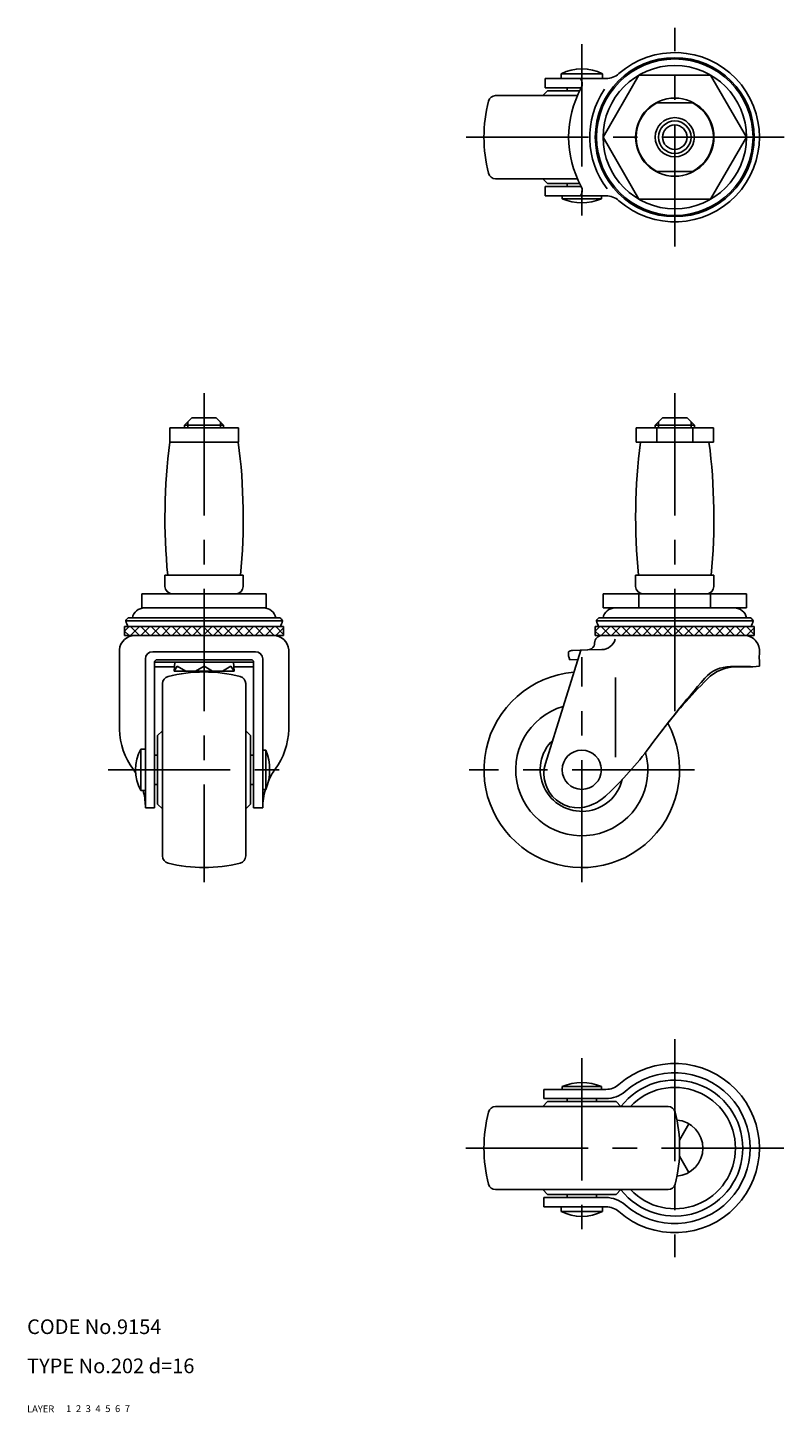
# Model space of a CAD drawing. Extents: x 10 to 333, y 10 to 293.
# Drawn here: x 10 to 165, y 10 to 293 of the extents above; entities that cross this region are included whole.
import ezdxf

# ---------------------------------------------------------------- set-up
doc = ezdxf.new("R2010")
doc.units = 0
doc.header["$LTSCALE"] = 20
doc.header["$MEASUREMENT"] = 0
for name, pattern in [('CENTER', [2, 1.25, -0.25, 0.25, -0.25]), ('DASHED', [0.75, 0.5, -0.25]), ('PHANTOM', [2.5, 1.25, -0.25, 0.25, -0.25, 0.25, -0.25])]:
    doc.linetypes.add(name, pattern=pattern)
for name, color, linetype in [('1', 7, 'CONTINUOUS'), ('2', 4, 'CONTINUOUS'), ('3', 2, 'DASHED'), ('4', 1, 'CENTER'), ('5', 6, 'PHANTOM'), ('6', 5, 'CONTINUOUS'), ('7', 3, 'CONTINUOUS')]:
    doc.layers.add(name, color=color, linetype=linetype)

msp = doc.modelspace()

# ---------------------------------------------------------------- linework, layer by layer
at = {"layer": '1', "linetype": 'Continuous'}
for p, q in [((127.639761, 283.667997), (119.139761, 283.667997)), ((119.139761, 283.667997), (119.139761, 282.734623)), ((127.639761, 283.667997), (127.639761, 282.750212)), ((135.059761, 283.430455), (127.729761, 270.734523)), ((149.719761, 283.430455), (135.059761, 283.430455)), ((157.049761, 270.734523), (149.719761, 283.430455)), ((128.329647, 282.734623), (115.889761, 282.734623)), ((115.889761, 282.734623), (115.889761, 280.844523)), ((123.291225, 280.844523), (115.889761, 280.844523)), ((120.389761, 280.234523), (120.389761, 280.844536)), ((122.494552, 279.234523), (105.762781, 279.234523)), ((116.389761, 280.234523), (115.389761, 279.234523)), ((116.389761, 280.234523), (122.969096, 280.234523)), ((146.051728, 277.734523), (138.727794, 277.734523)), ((127.729761, 270.734523), (135.059761, 258.038591)), ((149.719761, 258.038591), (157.049761, 270.734523)), ((146.051728, 263.734523), (138.727794, 263.734523)), ((122.494552, 262.234523), (105.762781, 262.234523)), ((116.389761, 261.234523), (115.389761, 262.234523)), ((115.889761, 260.624523), (123.291225, 260.624523)), ((115.889761, 260.624523), (115.889761, 258.734423)), ((116.389761, 261.234523), (122.969096, 261.234523)), ((120.389761, 260.62451), (120.389761, 261.234523)), ((128.329647, 258.734423), (115.889761, 258.734423)), ((119.389761, 258.734423), (119.389761, 258.134364)), ((127.389761, 258.134364), (119.389761, 258.134364)), ((127.389761, 258.734423), (127.389761, 258.134364)), ((135.059761, 258.038591), (149.719761, 258.038591)), ((42.180838, 211.879739), (43.680838, 213.379739)), ((43.680838, 213.379739), (48.680838, 213.379739)), ((50.180838, 211.879739), (48.680838, 213.379739)), ((138.389781, 211.879633), (139.889781, 213.379633)), ((139.889781, 213.379633), (144.889741, 213.379633)), ((146.389741, 211.879633), (144.889741, 213.379633)), ((39.180847, 211.279739), (53.180847, 211.279739)), ((39.180847, 208.379739), (39.180847, 211.279739)), ((42.180838, 211.879739), (50.180838, 211.879739)), ((42.180838, 211.279739), (42.180838, 211.879739)), ((50.180838, 211.279739), (50.180838, 211.879739)), ((53.180847, 208.379739), (53.180847, 211.279739)), ((134.489761, 211.279633), (150.289761, 211.279633)), ((134.489761, 208.379633), (134.489761, 211.279633)), ((138.389741, 211.879633), (146.389741, 211.879633)), ((138.389741, 211.279633), (138.389741, 211.879594)), ((138.725261, 208.379633), (138.725261, 211.279633)), ((146.054261, 208.379633), (146.054261, 211.279633)), ((146.389741, 211.279633), (146.389741, 211.879633)), ((150.289761, 208.379633), (150.289761, 211.279633)), ((39.180847, 208.379739), (53.180847, 208.379739)), ((134.489761, 208.379633), (150.289761, 208.379633)), ((54.180858, 181.179739), (38.180858, 181.179739)), ((38.180858, 181.179739), (38.180858, 178.879739)), ((54.180858, 181.179739), (54.180858, 178.879739)), ((134.389761, 181.179633), (150.389761, 181.179633)), ((134.389761, 181.179633), (134.389761, 178.879633)), ((150.389761, 181.179633), (150.389761, 178.879633)), ((33.484897, 177.379739), (33.484897, 174.479739)), ((33.484897, 177.379739), (58.876797, 177.379739)), ((46.180847, 177.379739), (46.180847, 174.479739)), ((58.876797, 177.379739), (58.876797, 174.479739)), ((127.729741, 177.379633), (157.049741, 177.379633)), ((127.729741, 174.479644), (127.729741, 177.379633)), ((135.059741, 177.379633), (135.059741, 174.47959)), ((149.719741, 177.379633), (149.719741, 174.47959)), ((157.049741, 174.479434), (157.049741, 177.379633)), ((58.876797, 174.479739), (33.484897, 174.479739)), ((127.729741, 174.479644), (157.049741, 174.479434)), ((29.930847, 170.649908), (62.430847, 170.649908)), ((29.930847, 170.649908), (29.930847, 168.846638)), ((30.832482, 170.649908), (29.930847, 169.748273)), ((30.180667, 171.84422), (62.181027, 171.84422)), ((30.67128, 172.419908), (61.690416, 172.419908)), ((32.953803, 168.846638), (31.150533, 170.649908)), ((31.150533, 168.846638), (32.953803, 170.649908)), ((35.075123, 168.846638), (33.271853, 170.649908)), ((33.271853, 168.846638), (35.075123, 170.649908)), ((37.196443, 168.846638), (35.393173, 170.649908)), ((35.393173, 168.846638), (37.196443, 170.649908)), ((39.317764, 168.846638), (37.514494, 170.649908)), ((37.514494, 168.846638), (39.317764, 170.649908)), ((41.439084, 168.846638), (39.635814, 170.649908)), ((39.635814, 168.846638), (41.439084, 170.649908)), ((43.560404, 168.846638), (41.757134, 170.649908)), ((41.757134, 168.846638), (43.560404, 170.649908)), ((45.681725, 168.846638), (43.878455, 170.649908)), ((43.878455, 168.846638), (45.681725, 170.649908)), ((47.803045, 168.846638), (45.999775, 170.649908)), ((45.999775, 168.846638), (47.803045, 170.649908)), ((49.924365, 168.846638), (48.121095, 170.649908)), ((48.121095, 168.846638), (49.924365, 170.649908)), ((52.045686, 168.846638), (50.242416, 170.649908)), ((50.242416, 168.846638), (52.045686, 170.649908)), ((54.167006, 168.846638), (52.363736, 170.649908)), ((52.363736, 168.846638), (54.167006, 170.649908)), ((56.288326, 168.846638), (54.485056, 170.649908)), ((54.485056, 168.846638), (56.288326, 170.649908)), ((58.409647, 168.846638), (56.606377, 170.649908)), ((56.606377, 168.846638), (58.409647, 170.649908)), ((60.530967, 168.846638), (58.727697, 170.649908)), ((58.727697, 168.846638), (60.530967, 170.649908)), ((62.430847, 169.068078), (60.849017, 170.649908)), ((60.849017, 168.846638), (62.430847, 170.428468)), ((62.430847, 170.649908), (62.430847, 168.846638)), ((126.139761, 170.649823), (158.639761, 170.649823)), ((127.041396, 170.649823), (126.139761, 169.748188)), ((126.139761, 170.649823), (126.139761, 168.846553)), ((126.389581, 171.844135), (158.389941, 171.844135)), ((126.880194, 172.419823), (157.899327, 172.419823)), ((127.359446, 168.846553), (129.162716, 170.649823)), ((129.162716, 168.846553), (127.359446, 170.649823)), ((129.480767, 168.846553), (131.284037, 170.649823)), ((131.284037, 168.846553), (129.480767, 170.649823)), ((131.602087, 168.846553), (133.405357, 170.649823)), ((133.405357, 168.846553), (131.602087, 170.649823)), ((133.723407, 168.846553), (135.526677, 170.649823)), ((135.526677, 168.846553), (133.723407, 170.649823)), ((135.844728, 168.846553), (137.647998, 170.649823)), ((137.647998, 168.846553), (135.844728, 170.649823)), ((137.966048, 168.846553), (139.769318, 170.649823)), ((139.769318, 168.846553), (137.966048, 170.649823)), ((140.087368, 168.846553), (141.890638, 170.649823)), ((141.890638, 168.846553), (140.087368, 170.649823)), ((142.208689, 168.846553), (144.011959, 170.649823)), ((144.011959, 168.846553), (142.208689, 170.649823)), ((144.330009, 168.846553), (146.133279, 170.649823)), ((146.133279, 168.846553), (144.330009, 170.649823)), ((146.451329, 168.846553), (148.254599, 170.649823)), ((148.254599, 168.846553), (146.451329, 170.649823)), ((148.57265, 168.846553), (150.37592, 170.649823)), ((150.37592, 168.846553), (148.57265, 170.649823)), ((150.69397, 168.846553), (152.49724, 170.649823)), ((152.49724, 168.846553), (150.69397, 170.649823)), ((152.81529, 168.846553), (154.61856, 170.649823)), ((154.61856, 168.846553), (152.81529, 170.649823)), ((154.936611, 168.846553), (156.739881, 170.649823)), ((156.739881, 168.846553), (154.936611, 170.649823)), ((158.639761, 169.067993), (157.057931, 170.649823)), ((157.057931, 168.846553), (158.639761, 170.428382)), ((158.639761, 170.649823), (158.639761, 168.846553)), ((30.832482, 168.846638), (29.930847, 169.748273)), ((29.930847, 168.846638), (62.430847, 168.846638)), ((127.041396, 168.846553), (126.139761, 169.748188)), ((126.139761, 168.846553), (158.639761, 168.846553)), ((158.639761, 168.846553), (126.139761, 168.846553)), ((28.880886, 165.846642), (28.880867, 149.599073)), ((35.680689, 165.528662), (56.681006, 165.528662)), ((63.480885, 165.846632), (63.480851, 149.605764)), ((123.197764, 165.849233), (115.938508, 142.632793)), ((120.697417, 164.639315), (120.697417, 165.528566)), ((124.621729, 165.884078), (121.426409, 165.805889)), ((127.484196, 165.954122), (124.621729, 165.884078)), ((34.180689, 164.02866), (34.180724, 133.612176)), ((36.070834, 163.38941), (36.070869, 133.609638)), ((36.070834, 163.359908), (56.29086, 163.359908)), ((36.070835, 162.434503), (40.10373, 162.434503)), ((36.570834, 163.889411), (55.79086, 163.889411)), ((40.030847, 161.559908), (40.180847, 163.359908)), ((40.680856, 162.559908), (40.030847, 161.559908)), ((40.030847, 161.559908), (52.330847, 161.559908)), ((42.430847, 161.559908), (40.680856, 162.559908)), ((44.430847, 161.559908), (46.180847, 162.559908)), ((47.930847, 161.559908), (46.180847, 162.559908)), ((49.930847, 161.559908), (51.680839, 162.559908)), ((51.680839, 162.559908), (52.330847, 161.559908)), ((52.330847, 161.559908), (52.180847, 163.359908)), ((52.257964, 162.434503), (56.290859, 162.434503)), ((56.29086, 163.38941), (56.290826, 133.598227)), ((58.181006, 164.02866), (58.18097, 133.609638)), ((122.614264, 163.916532), (120.867417, 163.889315)), ((157.882261, 162.489397), (153.814256, 162.489397)), ((158.339761, 162.423638), (154.215926, 162.434397)), ((157.882261, 162.489397), (158.339761, 162.423638)), ((158.339761, 162.423638), (159.689761, 162.589622)), ((159.689761, 162.589622), (159.689761, 163.758638)), ((37.680847, 159.006618), (37.680847, 123.752659)), ((54.680847, 159.006618), (54.680847, 123.752659)), ((130.306715, 160.235704), (130.306715, 143.968854)), ((36.680847, 148.379638), (37.680847, 149.379638)), ((36.680847, 148.379638), (36.680847, 134.379638)), ((55.680847, 148.379638), (54.680847, 149.379638)), ((55.680847, 148.379638), (55.680847, 134.379638)), ((33.247373, 145.629638), (33.247373, 137.129638)), ((33.247373, 145.629638), (34.180689, 145.629638)), ((58.181006, 145.379638), (58.781006, 145.379638)), ((58.781006, 145.379638), (58.781006, 137.379638)), ((36.070834, 144.379638), (36.680847, 144.379638)), ((55.680847, 144.379638), (56.29086, 144.379638)), ((33.247373, 137.129638), (34.180689, 137.129638)), ((36.070834, 138.379638), (36.680847, 138.379638)), ((55.680847, 138.379638), (56.29086, 138.379638)), ((58.181006, 137.379638), (58.781006, 137.379638)), ((34.180724, 133.609638), (36.070869, 133.609638)), ((36.680847, 134.379638), (37.680847, 133.379638)), ((55.680847, 134.379638), (54.680847, 133.379638)), ((56.290826, 133.609638), (58.18097, 133.609638)), ((119.389761, 76.625282), (127.389761, 76.625282)), ((119.389761, 76.025282), (119.389761, 76.625282)), ((127.389761, 76.025282), (127.389761, 76.625282)), ((128.329673, 76.025246), (115.639761, 76.025246)), ((115.639761, 76.025246), (115.639761, 74.135101)), ((128.288256, 74.135101), (115.639761, 74.135101)), ((120.389761, 73.525123), (120.389761, 74.135136)), ((126.389761, 73.525123), (126.389761, 74.135136)), ((105.762781, 72.525123), (141.01674, 72.525123)), ((116.389761, 73.525123), (115.389761, 72.525123)), ((116.389761, 73.525123), (130.389761, 73.525123)), ((130.389761, 73.525123), (131.389761, 72.525123)), ((145.264761, 69.004769), (143.34418, 65.678226)), ((145.264761, 59.045477), (143.34418, 62.37202)), ((148.139761, 64.025123), (144.2986, 64.025123)), ((105.762781, 55.525123), (141.01674, 55.525123)), ((116.389761, 54.525123), (115.389761, 55.525123)), ((128.288256, 53.915145), (115.639761, 53.915145)), ((115.639761, 53.915145), (115.639761, 52.025)), ((116.389761, 54.525123), (130.389761, 54.525123)), ((120.389761, 53.91511), (120.389761, 54.525123)), ((126.389761, 53.91511), (126.389761, 54.525123)), ((130.389761, 54.525123), (131.389761, 55.525123)), ((128.329673, 52.025), (115.639761, 52.025)), ((119.139761, 51.091649), (119.139761, 52.024965)), ((119.139761, 51.091649), (127.639761, 51.091649)), ((127.639761, 51.091649), (127.639761, 52.024965))]:
    msp.add_line(p, q, dxfattribs=at)
for centre, radius in [((142.389761, 270.734523), 16.25), ((142.389761, 270.734523), 16.00018), ((142.389761, 270.734523), 14.66), ((142.389761, 270.734523), 8), ((142.389761, 270.734523), 4), ((142.389761, 270.734523), 2.49998), ((123.389761, 141.379624), 4)]:
    msp.add_circle(centre, radius, dxfattribs=at)
for centre, radius, start, end in [((142.389761, 270.734523), 17.3, 228.692558, 131.307442), ((123.389761, 275.734682), 9, 61.821357, 118.178643), ((128.329647, 286.734623), 4, 270, 311.307442), ((141.697417, 270.734523), 21, 151.388384, 208.611616), ((121.681618, 281.652755), 1.8, 331.388384, 36.944238), ((142.389761, 270.734523), 17.3875, 145.753124, 217.45995), ((133.389761, 270.734523), 30, 165.781876, 194.218124), ((105.762781, 277.734523), 1.5, 90, 165.781876), ((142.389761, 270.734523), 7.9, 117.61578, 242.38422), ((142.389761, 270.734523), 7.9, 297.61578, 62.38422), ((105.762781, 263.734523), 1.5, 194.218124, 270), ((121.681618, 259.81629), 1.8, 323.055762, 28.611616), ((123.389761, 267.733957), 10.399624, 247.379272, 292.620728), ((128.329647, 254.734423), 4, 48.692558, 90), ((158.180858, 192.879739), 120, 172.57856, 185.595227), ((-65.819142, 192.879739), 120, 354.404773, 7.42144), ((254.389761, 192.879633), 120, 172.57856, 185.595227), ((30.389761, 192.879633), 120, 354.404773, 7.42144), ((39.680858, 178.879739), 1.5, 180, 270), ((52.680858, 178.879739), 1.5, 270, 0), ((135.889761, 178.879633), 1.5, 180, 270), ((148.889761, 178.879633), 1.5, 270, 0), ((33.981812, 171.979739), 2.5, 90, 169.859207), ((58.379882, 171.979739), 2.5, 10.140793, 90), ((130.190685, 171.979644), 2.5, 90, 169.858981), ((154.588798, 171.979644), 2.5, 10.141019, 90), ((31.211178, 171.462897), 1.0988, 119.429525, 159.693839), ((32.529042, 172.175108), 2.371571, 188.020211, 220.040406), ((59.832653, 172.175108), 2.371571, 319.959594, 351.979789), ((61.150516, 171.462897), 1.0988, 20.306161, 60.570475), ((127.420092, 171.462811), 1.0988, 119.429525, 159.693839), ((128.737956, 172.175022), 2.371571, 188.020211, 220.040406), ((156.041566, 172.175022), 2.371571, 319.959594, 351.979789), ((157.35943, 171.462811), 1.0988, 20.306161, 60.570475), ((32.054519, 165.666039), 3.180725, 89.488995, 176.119184), ((60.307231, 165.665903), 3.180861, 3.916798, 90.510593), ((124.81455, 167.253686), 1.2, 333.565722, 1.970851), ((127.512952, 167.346542), 1.5, 90, 181.970851), ((127.413418, 168.846553), 2.893297, 271.401738, 344.468255), ((156.668995, 165.942553), 2.904, 35.58993, 90), ((156.073895, 165.516661), 3.635798, 358.456726, 35.58993), ((35.680689, 164.028662), 1.5, 90, 179.107011), ((56.681006, 164.028662), 1.5, 0.892989, 90), ((121.48836, 164.541043), 1.265224, 91.401738, 128.692501), ((118.481709, 163.742821), 2.390201, 3.51382, 22.028666), ((124.536975, 167.391683), 1.509986, 271.401738, 333.565722), ((171.835372, 164.452619), 12.165422, 175.445034, 183.270232), ((36.570834, 163.389411), 0.5, 90, 179.107011), ((46.180847, 131.379638), 30, 75.781876, 104.218124), ((55.79086, 163.389411), 0.5, 0.892989, 90), ((153.814256, 155.489397), 7, 90, 138.822846), ((155.195, 153.747468), 8.741929, 90, 135.068663), ((39.180847, 159.006618), 1.5, 104.218124, 180), ((53.180847, 159.006618), 1.5, 0, 75.781876), ((123.389761, 141.379624), 20, 94.616828, 28.496416), ((312.067422, 17.060648), 217.253617, 138.822846, 143.585047), ((226.561743, 82.551573), 109.54901, 135.068663, 142.550598), ((123.389761, 141.379624), 13.5, 106.312717, 15.276205), ((43.081451, 149.949779), 14.204913, 181.414727, 216.557956), ((49.280229, 149.957225), 14.204971, 323.518822, 358.582233), ((123.389761, 141.379624), 8.5, 134.360001, 346.269679), ((41.180689, 141.379638), 9, 151.821357, 208.178643), ((49.181413, 141.379638), 10.399624, 337.379272, 22.620728), ((80.801327, 187.657897), 70.126668, 312.857186, 323.585047), ((122.639761, 140.609624), 7, 163.200454, 297.415848), ((20.579541, 133.609638), 13.601177, 31.233984, 35.40147), ((71.85322, 133.609638), 13.667293, 144.678686, 156.512809), ((20.584791, 133.609638), 13.601177, 1.591155, 14.998938), ((71.848263, 133.609638), 13.667293, 163.98786, 180), ((120.337534, 145.048064), 12, 297.415848, 312.857186), ((39.180847, 123.752659), 1.5, 180, 255.781876), ((46.180847, 151.379638), 30, 255.781876, 284.218124), ((53.180847, 123.752659), 1.5, 284.218124, 0), ((142.389761, 64.025123), 17.3, 228.692652, 131.307348), ((142.389761, 64.025123), 15.4099, 228.803454, 131.196546), ((123.389761, 67.025689), 10.399624, 67.379272, 112.620728), ((128.329673, 80.025246), 4, 270, 311.307348), ((142.389761, 64.025123), 13.9099, 217.698709, 142.301291), ((128.288256, 80.135101), 6, 270, 311.196546), ((142.389761, 64.025123), 12.4099, 223.230655, 136.769345), ((133.389761, 64.025123), 30, 165.781876, 194.218124), ((105.762781, 71.025123), 1.5, 90, 165.781876), ((141.01674, 71.025123), 1.5, 14.218124, 90), ((113.389761, 64.025123), 30, 345.781876, 14.218124), ((142.389761, 64.025123), 5.75, 274.460604, 85.539396), ((105.762781, 57.025123), 1.5, 194.218124, 270), ((141.01674, 57.025123), 1.5, 270, 345.781876), ((128.288256, 47.915145), 6, 48.803454, 90), ((123.389761, 59.024965), 9, 241.821357, 298.178643), ((128.329673, 48.025), 4, 48.692652, 90)]:
    msp.add_arc(centre, radius, start, end, dxfattribs=at)
at = {"layer": '2', "linetype": 'Continuous'}
for p, q in [((42.857347, 212.556248), (42.857347, 211.279739)), ((49.504347, 212.55623), (49.504347, 211.279739)), ((139.066261, 212.556113), (139.066261, 211.279633)), ((145.713261, 212.556113), (145.713261, 211.279633))]:
    msp.add_line(p, q, dxfattribs=at)
msp.add_circle((142.389761, 270.734523), 3.3235, dxfattribs=at)
at = {"layer": '4', "linetype": 'CENTER'}
for p, q in [((142.389761, 248.347023), (142.389761, 293.122023)), ((123.389761, 289.734682), (123.389761, 252.334333)), ((164.777261, 270.734523), (98.389761, 270.734523)), ((46.180847, 218.379739), (46.180847, 118.393143)), ((142.389761, 218.379633), (142.389761, 149.571809)), ((123.389761, 118.379624), (123.389761, 164.379624)), ((26.543943, 141.379638), (65.767817, 141.379638)), ((146.389761, 141.379624), (100.389761, 141.379624)), ((142.389761, 86.325123), (142.389761, 41.725123)), ((123.389761, 82.425313), (123.389761, 45.024965)), ((164.689761, 64.025123), (98.389761, 64.025123))]:
    msp.add_line(p, q, dxfattribs=at)

# ---------------------------------------------------------------- texts
at = {"layer": '1', "linetype": 'Continuous'}
for s, p in [('LAYER', (10, 10)), ('1', (17.979511, 10.048737))]:
    msp.add_text(s, height=1.4, dxfattribs=at).set_placement(p)
at = {"layer": '2', "linetype": 'Continuous'}
msp.add_text('2', height=1.4, dxfattribs=at).set_placement((19.979511, 10.048737))
at = {"layer": '3', "linetype": 'DASHED'}
msp.add_text('3', height=1.4, dxfattribs=at).set_placement((21.979511, 10.048737))
at = {"layer": '4', "linetype": 'CENTER'}
msp.add_text('4', height=1.4, dxfattribs=at).set_placement((23.979511, 10.048737))
at = {"layer": '5', "linetype": 'PHANTOM'}
msp.add_text('5', height=1.4, dxfattribs=at).set_placement((25.979511, 10.048737))
at = {"layer": '6', "linetype": 'Continuous'}
msp.add_text('6', height=1.4, dxfattribs=at).set_placement((27.979511, 10.048737))
at = {"layer": '7', "linetype": 'Continuous'}
for s, height, p in [('CODE No.9154', 3, (10, 26)), ('TYPE No.202 d=16', 3, (10, 18)), ('7', 1.4, (29.979511, 10.048737))]:
    msp.add_text(s, height=height, dxfattribs=at).set_placement(p)

doc.saveas('drawing.dxf')
